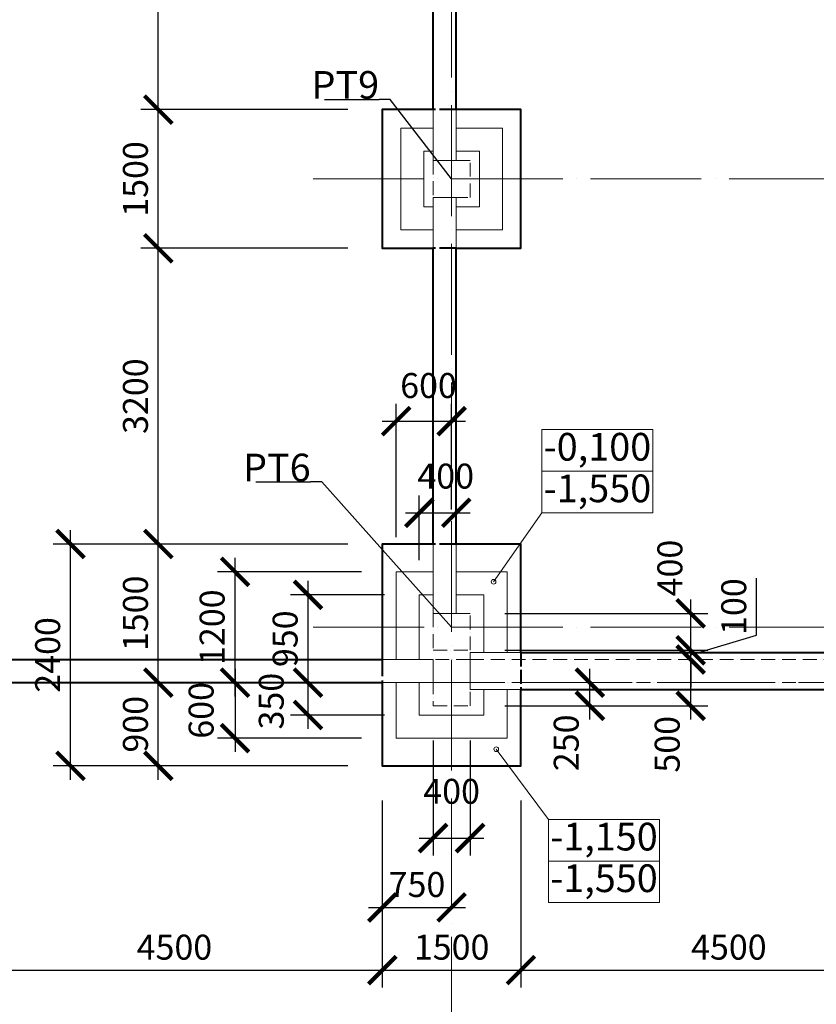
# Model space of a CAD drawing. Units: millimetres. Extents: x -165215 to 1605733, y -156714 to 427232.
# Drawn here: x 37326 to 45947, y -63580 to -52926 of the extents above; entities that cross this region are included whole.
import ezdxf

# ---------------------------------------------------------------- set-up
doc = ezdxf.new("R2010")
doc.units = ezdxf.units.MM
doc.header["$LTSCALE"] = 25
for name, pattern in [('ACAD_ISO02W100', [15, 12, -3]), ('ACAD_ISO04W100', [30, 24, -3, 0, -3]), ('ACAD_ISO10W100', [18, 12, -3, 0, -3])]:
    doc.linetypes.add(name, pattern=pattern)
doc.layers.get('0').update_dxf_attribs({"lineweight": 15})
doc.layers.get('Defpoints').update_dxf_attribs({"lineweight": 15})
for name, color, linetype, lineweight in [('Koty 150', 7, 'Continuous', 9), ('Modulova sit - primky', 252, 'ACAD_ISO04W100', 9), ('Zaklady pudorys - ostatni hrany viditelne', 7, 'Continuous', 15), ('Zaklady pudorys - vnejsi obrys zakladu', 7, 'Continuous', 40), ('Zaklady pudorys - zakryte pod a zmena urovne spary', 7, 'ACAD_ISO02W100', 40)]:
    doc.layers.add(name, color=color, linetype=linetype, lineweight=lineweight)
doc.layers.add('Zaklady pudorys - obrysy kci nad zaklady', color=7, linetype='ACAD_ISO10W100', lineweight=15, true_color=0xb85b0a)
doc.styles.add('Arial Narrow', font='ARIALN.TTF')
doc.styles.add('Arial Narrow Bold', font='ARIALNB.TTF')
doc.styles.add('Obecne 150 (mm)', font='ARIALN.TTF', dxfattribs={"height": 270})
doc.dimstyles.new('150 (mm)', dxfattribs={"dimscale": 150, "dimtxt": 1.8, "dimasz": 2, "dimexe": 1.25, "dimexo": 2.5, "dimgap": 0.5, "dimtad": 1, "dimtxsty": 'Arial Narrow', "dimblk": 'ARCHTICK', "dimcen": 2.5, "dimdle": 1, "dimadec": 0, "dimazin": 0, "dimtfac": 1, "dimtmove": 1, "dimatfit": 3, "dimfxl": 1.25, "dimtfill": 1, "dimtfillclr": 256, "dimarcsym": 0})

# ---------------------------------------------------------------- blocks, each defined once
blk = doc.blocks.new('_ArchTick')
at = {"color": 0, "linetype": 'ByBlock', "const_width": 0.15}
blk.add_lwpolyline([(-0.5, -0.5), (0.5, 0.5)], dxfattribs=at)
blk = doc.blocks.new('*D1052')
at = {"layer": 'Defpoints', "color": 0}
for p in [(38826, -60100), (41250, -60100), (41250, -61000)]:
    blk.add_point(p, dxfattribs=at)
at = {"layer": 'Koty 150', "color": 0, "linetype": 'ByBlock', "lineweight": -2}
for p, q in [((38826, -61150), (38826, -59950)), ((40875, -61000), (38638, -61000))]:
    blk.add_line(p, q, dxfattribs=at)
at = {"layer": 'Koty 150', "color": 0, "lineweight": -2, "xscale": 300, "yscale": 300, "zscale": 300}
for p, rotation in [((38826, -60100), 90), ((38826, -61000), 270)]:
    blk.add_blockref('_ArchTick', p, dxfattribs=dict(at, rotation=rotation))
at = {"layer": 'Koty 150', "color": 0, "insert": (38613, -60550), "char_height": 270, "attachment_point": 5, "rotation": 90, "style": 'Arial Narrow', "bg_fill": 3, "box_fill_scale": 1.1, "bg_fill_color": 256, "bg_fill_true_color": 13158600, "bg_fill_transparency": 4392039}
blk.add_mtext('900', dxfattribs=at)
blk = doc.blocks.new('*D1053')
at = {"layer": 'Defpoints', "color": 0}
for p in [(38826, -58600), (41250, -58600), (41250, -60100)]:
    blk.add_point(p, dxfattribs=at)
at = {"layer": 'Koty 150', "color": 0, "linetype": 'ByBlock', "lineweight": -2}
for p, q in [((38826, -60250), (38826, -58450)), ((40875, -58600), (38638, -58600))]:
    blk.add_line(p, q, dxfattribs=at)
at = {"layer": 'Koty 150', "color": 0, "lineweight": -2, "xscale": 300, "yscale": 300, "zscale": 300}
for p, rotation in [((38826, -58600), 90), ((38826, -60100), 270)]:
    blk.add_blockref('_ArchTick', p, dxfattribs=dict(at, rotation=rotation))
at = {"layer": 'Koty 150', "color": 0, "insert": (38613, -59350), "char_height": 270, "attachment_point": 5, "rotation": 90, "style": 'Arial Narrow', "bg_fill": 3, "box_fill_scale": 1.1, "bg_fill_color": 256, "bg_fill_true_color": 13158600, "bg_fill_transparency": 1137}
blk.add_mtext('1500', dxfattribs=at)
blk = doc.blocks.new('*D1054')
at = {"layer": 'Defpoints', "color": 0}
for p in [(39656, -58900), (41400, -58900), (41250, -60100)]:
    blk.add_point(p, dxfattribs=at)
at = {"layer": 'Koty 150', "color": 0, "linetype": 'ByBlock', "lineweight": -2}
for p, q in [((39656, -60250), (39656, -58750)), ((41025, -58900), (39468, -58900)), ((40875, -60100), (39468, -60100))]:
    blk.add_line(p, q, dxfattribs=at)
at = {"layer": 'Koty 150', "color": 0, "lineweight": -2, "xscale": 300, "yscale": 300, "zscale": 300}
for p, rotation in [((39656, -58900), 90), ((39656, -60100), 270)]:
    blk.add_blockref('_ArchTick', p, dxfattribs=dict(at, rotation=rotation))
at = {"layer": 'Koty 150', "color": 0, "insert": (39443, -59500), "char_height": 270, "attachment_point": 5, "rotation": 90, "style": 'Arial Narrow', "bg_fill": 3, "box_fill_scale": 1.1, "bg_fill_color": 256, "bg_fill_true_color": 13158600, "bg_fill_transparency": 1142}
blk.add_mtext('1200', dxfattribs=at)
blk = doc.blocks.new('*D1055')
at = {"layer": 'Defpoints', "color": 0}
for p in [(41250, -60100), (39656, -60700), (41400, -60700)]:
    blk.add_point(p, dxfattribs=at)
at = {"layer": 'Koty 150', "color": 0, "linetype": 'ByBlock', "lineweight": -2}
for p, q in [((39656, -59950), (39656, -60850)), ((40875, -60100), (39468, -60100)), ((41025, -60700), (39468, -60700))]:
    blk.add_line(p, q, dxfattribs=at)
at = {"layer": 'Koty 150', "color": 0, "lineweight": -2, "xscale": 300, "yscale": 300, "zscale": 300}
for p, rotation in [((39656, -60100), 90), ((39656, -60700), 270)]:
    blk.add_blockref('_ArchTick', p, dxfattribs=dict(at, rotation=rotation))
at = {"layer": 'Koty 150', "color": 0, "insert": (39324, -60400), "char_height": 270, "attachment_point": 5, "rotation": 90, "style": 'Arial Narrow', "bg_fill": 3, "box_fill_scale": 1.1, "bg_fill_color": 256, "bg_fill_true_color": 13158600, "bg_fill_transparency": 4392054}
blk.add_mtext('600', dxfattribs=at)
blk = doc.blocks.new('*D1056')
at = {"layer": 'Defpoints', "color": 0}
for p in [(40446, -60100), (41250, -60100), (41650, -60450)]:
    blk.add_point(p, dxfattribs=at)
at = {"layer": 'Koty 150', "color": 0, "linetype": 'ByBlock', "lineweight": -2}
for p, q in [((40446, -60600), (40446, -59950)), ((40875, -60100), (40258, -60100)), ((41275, -60450), (40258, -60450))]:
    blk.add_line(p, q, dxfattribs=at)
at = {"layer": 'Koty 150', "color": 0, "lineweight": -2, "xscale": 300, "yscale": 300, "zscale": 300}
for p, rotation in [((40446, -60100), 90), ((40446, -60450), 270)]:
    blk.add_blockref('_ArchTick', p, dxfattribs=dict(at, rotation=rotation))
at = {"layer": 'Koty 150', "color": 0, "insert": (40083, -60300), "char_height": 270, "attachment_point": 5, "rotation": 90, "style": 'Arial Narrow', "bg_fill": 3, "box_fill_scale": 1.1, "bg_fill_color": 256, "bg_fill_true_color": 13158600, "bg_fill_transparency": 1147}
blk.add_mtext('350', dxfattribs=at)
blk = doc.blocks.new('*D1057')
at = {"layer": 'Defpoints', "color": 0}
for p in [(40446, -59150), (41650, -59150), (41250, -60100)]:
    blk.add_point(p, dxfattribs=at)
at = {"layer": 'Koty 150', "color": 0, "linetype": 'ByBlock', "lineweight": -2}
for p, q in [((40446, -60250), (40446, -59000)), ((41275, -59150), (40258, -59150)), ((40875, -60100), (40258, -60100))]:
    blk.add_line(p, q, dxfattribs=at)
at = {"layer": 'Koty 150', "color": 0, "lineweight": -2, "xscale": 300, "yscale": 300, "zscale": 300}
for p, rotation in [((40446, -59150), 90), ((40446, -60100), 270)]:
    blk.add_blockref('_ArchTick', p, dxfattribs=dict(at, rotation=rotation))
at = {"layer": 'Koty 150', "color": 0, "insert": (40233, -59625), "char_height": 270, "attachment_point": 5, "rotation": 90, "style": 'Arial Narrow', "bg_fill": 3, "box_fill_scale": 1.1, "bg_fill_color": 256, "bg_fill_true_color": 13158600, "bg_fill_transparency": 1152}
blk.add_mtext('950', dxfattribs=at)
blk = doc.blocks.new('*D1063')
at = {"layer": 'Defpoints', "color": 0}
for p in [(42200, -59850), (44587, -59850), (42200, -60350)]:
    blk.add_point(p, dxfattribs=at)
at = {"layer": 'Koty 150', "color": 0, "linetype": 'ByBlock', "lineweight": -2}
for p, q in [((44587, -60500), (44587, -59700)), ((42575, -60350), (44774, -60350))]:
    blk.add_line(p, q, dxfattribs=at)
at = {"layer": 'Koty 150', "color": 0, "lineweight": -2, "xscale": 300, "yscale": 300, "zscale": 300, "rotation": 90}
blk.add_blockref('_ArchTick', (44587, -59850), dxfattribs=at)
at = {"layer": 'Koty 150', "color": 0, "insert": (44368, -60767), "char_height": 270, "attachment_point": 5, "rotation": 90, "style": 'Arial Narrow', "bg_fill": 3, "box_fill_scale": 1.1, "bg_fill_color": 256, "bg_fill_true_color": 13158600, "bg_fill_transparency": 1182}
blk.add_mtext('500', dxfattribs=at)
at = {"layer": 'Koty 150', "color": 0, "lineweight": -2, "xscale": 300, "yscale": 300, "zscale": 300, "rotation": 270}
blk.add_blockref('_ArchTick', (44587, -60350), dxfattribs=at)
blk = doc.blocks.new('*D1064')
at = {"layer": 'Defpoints', "color": 0}
for p in [(42200, -59750), (44587, -59750), (42200, -59850)]:
    blk.add_point(p, dxfattribs=at)
at = {"layer": 'Koty 150', "color": 0, "linetype": 'ByBlock', "lineweight": -2}
for p, q in [((45301, -59586), (45301, -58968)), ((44587, -59750), (44587, -59450)), ((44587, -59800), (45301, -59586)), ((44587, -59850), (44587, -59750)), ((44587, -59850), (44587, -59750)), ((44587, -59850), (44587, -60150))]:
    blk.add_line(p, q, dxfattribs=at)
at = {"layer": 'Koty 150', "color": 0, "lineweight": -2, "xscale": 300, "yscale": 300, "zscale": 300}
for p, rotation in [((44587, -59750), 270), ((44587, -59850), 90)]:
    blk.add_blockref('_ArchTick', p, dxfattribs=dict(at, rotation=rotation))
at = {"layer": 'Koty 150', "color": 0, "insert": (45088, -59277), "char_height": 270, "attachment_point": 5, "rotation": 90, "style": 'Arial Narrow', "bg_fill": 3, "box_fill_scale": 1.1, "bg_fill_color": 256, "bg_fill_true_color": 13158600, "bg_fill_transparency": 1187}
blk.add_mtext('100', dxfattribs=at)
blk = doc.blocks.new('*D1065')
at = {"layer": 'Defpoints', "color": 0}
for p in [(42200, -59350), (44587, -59350), (42200, -59750)]:
    blk.add_point(p, dxfattribs=at)
at = {"layer": 'Koty 150', "color": 0, "linetype": 'ByBlock', "lineweight": -2}
for p, q in [((44587, -59900), (44587, -59200)), ((42575, -59350), (44774, -59350)), ((42575, -59750), (44774, -59750))]:
    blk.add_line(p, q, dxfattribs=at)
at = {"layer": 'Koty 150', "color": 0, "lineweight": -2, "xscale": 300, "yscale": 300, "zscale": 300, "rotation": 270}
blk.add_blockref('_ArchTick', (44587, -59750), dxfattribs=at)
at = {"layer": 'Koty 150', "color": 0, "insert": (44397, -58860), "char_height": 270, "attachment_point": 5, "rotation": 90, "style": 'Arial Narrow', "bg_fill": 3, "box_fill_scale": 1.1, "bg_fill_color": 256, "bg_fill_true_color": 13158600, "bg_fill_transparency": 1192}
blk.add_mtext('400', dxfattribs=at)
at = {"layer": 'Koty 150', "color": 0, "lineweight": -2, "xscale": 300, "yscale": 300, "zscale": 300, "rotation": 90}
blk.add_blockref('_ArchTick', (44587, -59350), dxfattribs=at)
blk = doc.blocks.new('*D1066')
at = {"layer": 'Defpoints', "color": 0}
for p in [(42200, -60100), (43496, -60100), (42200, -60350)]:
    blk.add_point(p, dxfattribs=at)
at = {"layer": 'Koty 150', "color": 0, "linetype": 'ByBlock', "lineweight": -2}
blk.add_line((43496, -60500), (43496, -59950), dxfattribs=at)
at = {"layer": 'Koty 150', "color": 0, "lineweight": -2, "xscale": 300, "yscale": 300, "zscale": 300, "rotation": 90}
blk.add_blockref('_ArchTick', (43496, -60100), dxfattribs=at)
at = {"layer": 'Koty 150', "color": 0, "insert": (43275, -60751), "char_height": 270, "attachment_point": 5, "rotation": 90, "style": 'Arial Narrow', "bg_fill": 3, "box_fill_scale": 1.1, "bg_fill_color": 256, "bg_fill_true_color": 13158600, "bg_fill_transparency": 1197}
blk.add_mtext('250', dxfattribs=at)
at = {"layer": 'Koty 150', "color": 0, "lineweight": -2, "xscale": 300, "yscale": 300, "zscale": 300, "rotation": 270}
blk.add_blockref('_ArchTick', (43496, -60350), dxfattribs=at)
blk = doc.blocks.new('*D1067')
at = {"layer": 'Defpoints', "color": 0}
for p in [(41800, -60350), (42200, -60350), (42200, -61782)]:
    blk.add_point(p, dxfattribs=at)
at = {"layer": 'Koty 150', "color": 0, "linetype": 'ByBlock', "lineweight": -2}
for p, q in [((41800, -60725), (41800, -61969)), ((42200, -60725), (42200, -61969)), ((41650, -61782), (42350, -61782))]:
    blk.add_line(p, q, dxfattribs=at)
at = {"layer": 'Koty 150', "color": 0, "lineweight": -2, "xscale": 300, "yscale": 300, "zscale": 300, "rotation": 180}
blk.add_blockref('_ArchTick', (41800, -61782), dxfattribs=at)
at = {"layer": 'Koty 150', "color": 0, "lineweight": -2, "xscale": 300, "yscale": 300, "zscale": 300}
blk.add_blockref('_ArchTick', (42200, -61782), dxfattribs=at)
at = {"layer": 'Koty 150', "color": 0, "insert": (42000, -61311), "char_height": 270, "attachment_point": 5, "style": 'Arial Narrow', "bg_fill": 3, "box_fill_scale": 1.1, "bg_fill_color": 256, "bg_fill_true_color": 13158600, "bg_fill_transparency": 1202}
blk.add_mtext('400', dxfattribs=at)
blk = doc.blocks.new('*D1068')
at = {"layer": 'Defpoints', "color": 0}
for p in [(41250, -61000), (42750, -61000), (42750, -63210)]:
    blk.add_point(p, dxfattribs=at)
at = {"layer": 'Koty 150', "color": 0, "linetype": 'ByBlock', "lineweight": -2}
for p, q in [((41250, -61375), (41250, -63398)), ((42750, -61375), (42750, -63398)), ((41100, -63210), (42900, -63210))]:
    blk.add_line(p, q, dxfattribs=at)
at = {"layer": 'Koty 150', "color": 0, "lineweight": -2, "xscale": 300, "yscale": 300, "zscale": 300, "rotation": 180}
blk.add_blockref('_ArchTick', (41250, -63210), dxfattribs=at)
at = {"layer": 'Koty 150', "color": 0, "lineweight": -2, "xscale": 300, "yscale": 300, "zscale": 300}
blk.add_blockref('_ArchTick', (42750, -63210), dxfattribs=at)
at = {"layer": 'Koty 150', "color": 0, "insert": (42000, -62997), "char_height": 270, "attachment_point": 5, "style": 'Arial Narrow', "bg_fill": 3, "box_fill_scale": 1.1, "bg_fill_color": 256, "bg_fill_true_color": 13158600, "bg_fill_transparency": 1212}
blk.add_mtext('1500', dxfattribs=at)
blk = doc.blocks.new('*D1069')
at = {"layer": 'Defpoints', "color": 0}
for p in [(36750, -61000), (41250, -61000), (41250, -63210)]:
    blk.add_point(p, dxfattribs=at)
at = {"layer": 'Koty 150', "color": 0, "linetype": 'ByBlock', "lineweight": -2}
for p, q in [((36750, -61375), (36750, -63398)), ((41250, -61375), (41250, -63398)), ((36600, -63210), (41400, -63210))]:
    blk.add_line(p, q, dxfattribs=at)
at = {"layer": 'Koty 150', "color": 0, "lineweight": -2, "xscale": 300, "yscale": 300, "zscale": 300, "rotation": 180}
blk.add_blockref('_ArchTick', (36750, -63210), dxfattribs=at)
at = {"layer": 'Koty 150', "color": 0, "lineweight": -2, "xscale": 300, "yscale": 300, "zscale": 300}
blk.add_blockref('_ArchTick', (41250, -63210), dxfattribs=at)
at = {"layer": 'Koty 150', "color": 0, "insert": (39000, -62997), "char_height": 270, "attachment_point": 5, "style": 'Arial Narrow', "bg_fill": 3, "box_fill_scale": 1.1, "bg_fill_color": 256, "bg_fill_true_color": 13158600, "bg_fill_transparency": 1217}
blk.add_mtext('4500', dxfattribs=at)
blk = doc.blocks.new('*D1070')
at = {"layer": 'Defpoints', "color": 0}
for p in [(42750, -61000), (47250, -61000), (47250, -63210)]:
    blk.add_point(p, dxfattribs=at)
at = {"layer": 'Koty 150', "color": 0, "linetype": 'ByBlock', "lineweight": -2}
for p, q in [((42750, -61375), (42750, -63398)), ((47250, -61375), (47250, -63398)), ((42600, -63210), (47400, -63210))]:
    blk.add_line(p, q, dxfattribs=at)
at = {"layer": 'Koty 150', "color": 0, "lineweight": -2, "xscale": 300, "yscale": 300, "zscale": 300, "rotation": 180}
blk.add_blockref('_ArchTick', (42750, -63210), dxfattribs=at)
at = {"layer": 'Koty 150', "color": 0, "lineweight": -2, "xscale": 300, "yscale": 300, "zscale": 300}
blk.add_blockref('_ArchTick', (47250, -63210), dxfattribs=at)
at = {"layer": 'Koty 150', "color": 0, "insert": (45000, -62997), "char_height": 270, "attachment_point": 5, "style": 'Arial Narrow', "bg_fill": 3, "box_fill_scale": 1.1, "bg_fill_color": 256, "bg_fill_true_color": 13158600, "bg_fill_transparency": 1222}
blk.add_mtext('4500', dxfattribs=at)
blk = doc.blocks.new('*D1085')
at = {"layer": 'Defpoints', "color": 0}
for p in [(41250, -61000), (42000, -61000), (42000, -62532)]:
    blk.add_point(p, dxfattribs=at)
at = {"layer": 'Koty 150', "color": 0, "linetype": 'ByBlock', "lineweight": -2}
for p, q in [((41250, -61375), (41250, -62719)), ((41100, -62532), (42150, -62532))]:
    blk.add_line(p, q, dxfattribs=at)
at = {"layer": 'Koty 150', "color": 0, "lineweight": -2, "xscale": 300, "yscale": 300, "zscale": 300, "rotation": 180}
blk.add_blockref('_ArchTick', (41250, -62532), dxfattribs=at)
at = {"layer": 'Koty 150', "color": 0, "lineweight": -2, "xscale": 300, "yscale": 300, "zscale": 300}
blk.add_blockref('_ArchTick', (42000, -62532), dxfattribs=at)
at = {"layer": 'Koty 150', "color": 0, "insert": (41625, -62319), "char_height": 270, "attachment_point": 5, "style": 'Arial Narrow', "bg_fill": 3, "box_fill_scale": 1.1, "bg_fill_color": 256, "bg_fill_true_color": 13158600, "bg_fill_transparency": 1292}
blk.add_mtext('750', dxfattribs=at)
blk = doc.blocks.new('*D1118')
at = {"layer": 'Defpoints', "color": 0}
for p in [(37875, -58600), (41250, -58600), (41250, -61000)]:
    blk.add_point(p, dxfattribs=at)
at = {"layer": 'Koty 150', "color": 0, "linetype": 'ByBlock', "lineweight": -2}
for p, q in [((37875, -61150), (37875, -58450)), ((40875, -58600), (37688, -58600)), ((40875, -61000), (37688, -61000))]:
    blk.add_line(p, q, dxfattribs=at)
at = {"layer": 'Koty 150', "color": 0, "lineweight": -2, "xscale": 300, "yscale": 300, "zscale": 300}
for p, rotation in [((37875, -58600), 90), ((37875, -61000), 270)]:
    blk.add_blockref('_ArchTick', p, dxfattribs=dict(at, rotation=rotation))
at = {"layer": 'Koty 150', "color": 0, "insert": (37663, -59800), "char_height": 270, "attachment_point": 5, "rotation": 90, "style": 'Arial Narrow', "bg_fill": 3, "box_fill_scale": 1.1, "bg_fill_color": 256, "bg_fill_true_color": 13158600, "bg_fill_transparency": 1462}
blk.add_mtext('2400', dxfattribs=at)
blk = doc.blocks.new('*D1119')
at = {"layer": 'Defpoints', "color": 0}
for p in [(38826, -55400), (41250, -55400), (41250, -58600)]:
    blk.add_point(p, dxfattribs=at)
at = {"layer": 'Koty 150', "color": 0, "linetype": 'ByBlock', "lineweight": -2}
for p, q in [((38826, -58750), (38826, -55250)), ((40875, -55400), (38638, -55400)), ((40875, -58600), (38638, -58600))]:
    blk.add_line(p, q, dxfattribs=at)
at = {"layer": 'Koty 150', "color": 0, "lineweight": -2, "xscale": 300, "yscale": 300, "zscale": 300}
for p, rotation in [((38826, -55400), 90), ((38826, -58600), 270)]:
    blk.add_blockref('_ArchTick', p, dxfattribs=dict(at, rotation=rotation))
at = {"layer": 'Koty 150', "color": 0, "insert": (38613, -57000), "char_height": 270, "attachment_point": 5, "rotation": 90, "style": 'Arial Narrow', "bg_fill": 3, "box_fill_scale": 1.1, "bg_fill_color": 256, "bg_fill_true_color": 13158600, "bg_fill_transparency": 1467}
blk.add_mtext('3200', dxfattribs=at)
blk = doc.blocks.new('*D1120')
at = {"layer": 'Defpoints', "color": 0}
for p in [(38826, -53900), (41250, -53900), (41250, -55400)]:
    blk.add_point(p, dxfattribs=at)
at = {"layer": 'Koty 150', "color": 0, "linetype": 'ByBlock', "lineweight": -2}
for p, q in [((38826, -55550), (38826, -53750)), ((40875, -53900), (38638, -53900)), ((40875, -55400), (38638, -55400))]:
    blk.add_line(p, q, dxfattribs=at)
at = {"layer": 'Koty 150', "color": 0, "lineweight": -2, "xscale": 300, "yscale": 300, "zscale": 300}
for p, rotation in [((38826, -53900), 90), ((38826, -55400), 270)]:
    blk.add_blockref('_ArchTick', p, dxfattribs=dict(at, rotation=rotation))
at = {"layer": 'Koty 150', "color": 0, "insert": (38613, -54650), "char_height": 270, "attachment_point": 5, "rotation": 90, "style": 'Arial Narrow', "bg_fill": 3, "box_fill_scale": 1.1, "bg_fill_color": 256, "bg_fill_true_color": 13158600, "bg_fill_transparency": 1472}
blk.add_mtext('1500', dxfattribs=at)
blk = doc.blocks.new('*D1121')
at = {"layer": 'Defpoints', "color": 0}
for p in [(38826, -50550), (41250, -50550), (41250, -53900)]:
    blk.add_point(p, dxfattribs=at)
at = {"layer": 'Koty 150', "color": 0, "linetype": 'ByBlock', "lineweight": -2}
for p, q in [((38826, -54050), (38826, -50400)), ((40875, -50550), (38638, -50550)), ((40875, -53900), (38638, -53900))]:
    blk.add_line(p, q, dxfattribs=at)
at = {"layer": 'Koty 150', "color": 0, "lineweight": -2, "xscale": 300, "yscale": 300, "zscale": 300}
for p, rotation in [((38826, -50550), 90), ((38826, -53900), 270)]:
    blk.add_blockref('_ArchTick', p, dxfattribs=dict(at, rotation=rotation))
at = {"layer": 'Koty 150', "color": 0, "insert": (38613, -52225), "char_height": 270, "attachment_point": 5, "rotation": 90, "style": 'Arial Narrow', "bg_fill": 3, "box_fill_scale": 1.1, "bg_fill_color": 256, "bg_fill_true_color": 13158600, "bg_fill_transparency": 1477}
blk.add_mtext('3350', dxfattribs=at)
blk = doc.blocks.new('*D2191')
at = {"layer": 'Defpoints', "color": 0}
for p in [(42000, -57271), (42000, -58600), (41400, -58900)]:
    blk.add_point(p, dxfattribs=at)
at = {"layer": 'Koty 150', "color": 0, "linetype": 'ByBlock', "lineweight": -2}
for p, q in [((41400, -58525), (41400, -57083)), ((42000, -58225), (42000, -57083)), ((41250, -57271), (42150, -57271))]:
    blk.add_line(p, q, dxfattribs=at)
at = {"layer": 'Koty 150', "color": 0, "lineweight": -2, "xscale": 300, "yscale": 300, "zscale": 300, "rotation": 180}
blk.add_blockref('_ArchTick', (41400, -57271), dxfattribs=at)
at = {"layer": 'Koty 150', "color": 0, "lineweight": -2, "xscale": 300, "yscale": 300, "zscale": 300}
blk.add_blockref('_ArchTick', (42000, -57271), dxfattribs=at)
at = {"layer": 'Koty 150', "color": 0, "insert": (41750, -56920), "char_height": 270, "attachment_point": 5, "style": 'Arial Narrow', "bg_fill": 3, "box_fill_scale": 1.1, "bg_fill_color": 256, "bg_fill_true_color": 13158600, "bg_fill_transparency": 7297}
blk.add_mtext('600', dxfattribs=at)
blk = doc.blocks.new('*D2192')
at = {"layer": 'Defpoints', "color": 0}
for p in [(42050, -58262), (42050, -58600), (41650, -59150)]:
    blk.add_point(p, dxfattribs=at)
at = {"layer": 'Koty 150', "color": 0, "linetype": 'ByBlock', "lineweight": -2}
for p, q in [((41650, -58775), (41650, -58075)), ((42050, -58225), (42050, -58075)), ((41500, -58262), (42200, -58262))]:
    blk.add_line(p, q, dxfattribs=at)
at = {"layer": 'Koty 150', "color": 0, "lineweight": -2, "xscale": 300, "yscale": 300, "zscale": 300, "rotation": 180}
blk.add_blockref('_ArchTick', (41650, -58262), dxfattribs=at)
at = {"layer": 'Koty 150', "color": 0, "lineweight": -2, "xscale": 300, "yscale": 300, "zscale": 300}
blk.add_blockref('_ArchTick', (42050, -58262), dxfattribs=at)
at = {"layer": 'Koty 150', "color": 0, "insert": (41936, -57900), "char_height": 270, "attachment_point": 5, "style": 'Arial Narrow', "bg_fill": 3, "box_fill_scale": 1.1, "bg_fill_color": 256, "bg_fill_true_color": 13158600, "bg_fill_transparency": 7302}
blk.add_mtext('400', dxfattribs=at)

msp = doc.modelspace()

# ---------------------------------------------------------------- linework, layer by layer
at = {"layer": 'Koty 150'}
for p, q in [((42977.547, -58261.666), (42453.965, -59008.452)), ((43048.53, -61579.911), (42483.428, -60820.181))]:
    msp.add_line(p, q, dxfattribs=at)
at = {"layer": 'Koty 150', "linetype": 'ByBlock', "lineweight": -2}
msp.add_lwpolyline([(42000, -54650), (41335.263, -53788.465)], dxfattribs=at)
at = {"layer": 'Koty 150'}
for points in [[(42977.547, -57361.666), (44177.547, -57361.666), (44177.547, -57811.666), (42977.547, -57811.666)], [(42977.547, -57811.666), (44177.547, -57811.666), (44177.547, -58261.666), (42977.547, -58261.666)], [(43048.53, -61579.911), (44248.53, -61579.911), (44248.53, -62029.911), (43048.53, -62029.911)], [(43048.53, -62029.911), (44248.53, -62029.911), (44248.53, -62479.911), (43048.53, -62479.911)]]:
    msp.add_lwpolyline(points, close=True, dxfattribs=at)
for centre in [(42453.965, -59008.452), (42483.428, -60820.181)]:
    msp.add_circle(centre, 25, dxfattribs=at)
at = {"layer": 'Modulova sit - primky', "ltscale": 2}
for p, q in [((42000, -35850), (42000, -105360)), ((40502, -54650), (72662.529, -54650)), ((40502, -59500), (71662.529, -59500)), ((11250, -60100), (72662.529, -60100))]:
    msp.add_line(p, q, dxfattribs=at)
at = {"layer": 'Zaklady pudorys - obrysy kci nad zaklady', "ltscale": 0.5}
for p, q in [((42200, -54450), (41800, -54450)), ((41800, -54450), (41800, -54850)), ((42200, -54850), (42200, -54450)), ((41800, -54850), (42200, -54850)), ((42200, -59350), (41800, -59350)), ((41800, -59350), (41800, -59750)), ((42200, -59750), (42200, -59350)), ((41800, -59750), (42200, -59750)), ((42200, -59850), (41800, -59850)), ((41800, -59850), (41800, -60350)), ((42200, -60350), (42200, -59850)), ((42200, -59850), (47800, -59850)), ((42200, -60100), (47800, -60100)), ((41800, -60350), (42200, -60350))]:
    msp.add_line(p, q, dxfattribs=at)
at = {"layer": 'Zaklady pudorys - ostatni hrany viditelne'}
for p, q in [((41800, -54450), (41800, -53900)), ((42050, -54450), (42050, -53900)), ((42050, -54450), (41800, -54450)), ((42050, -54850), (41800, -54850)), ((41800, -55400), (41800, -54850)), ((42050, -55400), (42050, -54850)), ((41800, -59350), (41800, -58600)), ((42050, -59350), (42050, -58600)), ((42050, -59350), (41800, -59350)), ((41250, -59850), (41800, -59850)), ((41800, -59850), (41800, -60100)), ((42200, -60175), (42200, -59775)), ((42750, -59775), (42200, -59775)), ((41250, -60100), (41800, -60100)), ((42750, -60175), (42200, -60175))]:
    msp.add_line(p, q, dxfattribs=at)
at = {"layer": 'Zaklady pudorys - ostatni hrany viditelne', "ltscale": 0.5}
for points in [[(41800, -54100), (41450, -54100), (41450, -55200), (41800, -55200)], [(42050, -55200), (42550, -55200), (42550, -54100), (42050, -54100)], [(41800, -54350), (41700, -54350), (41700, -54950), (41800, -54950)], [(42050, -54950), (42300, -54950), (42300, -54350), (42050, -54350)], [(41800, -58900), (41400, -58900), (41400, -59850)], [(42600, -59775), (42600, -58900), (42050, -58900)], [(41800, -59150), (41650, -59150), (41650, -59850)], [(42350, -59775), (42350, -59150), (42050, -59150)], [(41400, -60100), (41400, -60700), (42600, -60700), (42600, -60175)], [(41650, -60100), (41650, -60450), (42350, -60450), (42350, -60175)]]:
    msp.add_lwpolyline(points, dxfattribs=at)
at = {"layer": 'Zaklady pudorys - vnejsi obrys zakladu'}
for p, q in [((41800, -53900), (41800, -50550)), ((42050, -53900), (42050, -50550)), ((41800, -58600), (41800, -55400)), ((42050, -58600), (42050, -55400)), ((36750, -60100), (41250, -60100))]:
    msp.add_line(p, q, dxfattribs=at)
at = {"layer": 'Zaklady pudorys - vnejsi obrys zakladu', "ltscale": 0.5}
for p, q in [((36750, -59850), (41250, -59850)), ((42750, -59775), (47250, -59775)), ((42750, -60175), (47250, -60175))]:
    msp.add_line(p, q, dxfattribs=at)
for points in [[(41800, -53900), (41250, -53900), (41250, -55400), (41800, -55400)], [(42050, -55400), (42750, -55400), (42750, -53900), (42050, -53900)], [(41800, -58600), (41250, -58600), (41250, -59850)], [(42750, -59775), (42750, -58600), (42050, -58600)], [(41250, -60100), (41250, -61000), (42750, -61000), (42750, -60175)]]:
    msp.add_lwpolyline(points, dxfattribs=at)
at = {"layer": 'Zaklady pudorys - zakryte pod a zmena urovne spary', "ltscale": 0.6}
for p, q in [((42050, -53900), (41800, -53900)), ((42050, -55400), (41800, -55400)), ((42050, -58600), (41800, -58600)), ((41250, -59850), (41250, -60100))]:
    msp.add_line(p, q, dxfattribs=at)
at = {"layer": 'Zaklady pudorys - zakryte pod a zmena urovne spary', "ltscale": 0.5}
msp.add_line((42750, -59775), (42750, -60175), dxfattribs=at)

# ---------------------------------------------------------------- texts
at = {"layer": 'Koty 150', "char_height": 300, "attachment_point": 5, "style": 'Obecne 150 (mm)'}
for s, insert in [('-0,100', (43577.547, -57586.666)), ('-1,550', (43577.547, -58036.666)), ('-1,150', (43648.53, -61804.911)), ('-1,550', (43648.53, -62254.911))]:
    msp.add_mtext(s, dxfattribs=dict(at, insert=insert))

# ---------------------------------------------------------------- next in the draw order: dimensions: what is measured, and where the dimension line sits
at = {"layer": 'Koty 150'}
dim = msp.add_linear_dim(base=(44586.966, -59850), p1=(42200, -60350), p2=(42200, -59850), angle=90, dimstyle='150 (mm)', override={"dimse2": 1}, dxfattribs=at)
dim.commit()
dim.dimension.update_dxf_attribs({"geometry": '*D1063', "text_midpoint": (44580.681, -60767.106), "dimtype": 160})
dim = msp.add_linear_dim(base=(38825.767, -60100), p1=(41250, -61000), p2=(41250, -60100), angle=90, dimstyle='150 (mm)', override={"dimse2": 1}, dxfattribs=at)
dim.commit()
dim.dimension.update_dxf_attribs({"geometry": '*D1052', "text_midpoint": (38612.912, -60550)})

# ---------------------------------------------------------------- next in the draw order: dimensions: what is measured, and where the dimension line sits
for base, p1, p2, override, picture, middle in [((38825.767, -58600), (41250, -60100), (41250, -58600), {"dimse1": 1}, '*D1053', (38612.912, -59350)), ((44586.966, -59750), (42200, -59850), (42200, -59750), {"dimse1": 1, "dimse2": 1}, '*D1064', (45087.675, -59510.931))]:
    dim = msp.add_linear_dim(base=base, p1=p1, p2=p2, angle=90, dimstyle='150 (mm)', override=override, dxfattribs=at)
    dim.commit()
    dim.dimension.update_dxf_attribs({"geometry": picture, "text_midpoint": middle})

# ---------------------------------------------------------------- next in the draw order: dimensions: what is measured, and where the dimension line sits
dim = msp.add_linear_dim(base=(44586.966, -59350), p1=(42200, -59750), p2=(42200, -59350), angle=90, dimstyle='150 (mm)', dxfattribs=at)
dim.commit()
dim.dimension.update_dxf_attribs({"geometry": '*D1065', "text_midpoint": (44609.494, -58859.892), "dimtype": 160})
dim = msp.add_linear_dim(base=(39655.671, -58900), p1=(41250, -60100), p2=(41400, -58900), angle=90, dimstyle='150 (mm)', dxfattribs=at)
dim.commit()
dim.dimension.update_dxf_attribs({"geometry": '*D1054', "text_midpoint": (39442.817, -59500)})

# ---------------------------------------------------------------- next in the draw order: dimensions: what is measured, and where the dimension line sits
dim = msp.add_linear_dim(base=(39655.671, -60700), p1=(41250, -60100), p2=(41400, -60700), angle=90, dimstyle='150 (mm)', dxfattribs=at)
dim.commit()
dim.dimension.update_dxf_attribs({"geometry": '*D1055', "text_midpoint": (39537.278, -60400.016), "dimtype": 160})
dim = msp.add_linear_dim(base=(43496.399, -60100), p1=(42200, -60350), p2=(42200, -60100), angle=90, dimstyle='150 (mm)', override={"dimse1": 1, "dimse2": 1}, dxfattribs=at)
dim.commit()
dim.dimension.update_dxf_attribs({"geometry": '*D1066', "text_midpoint": (43487.791, -60750.65), "dimtype": 160})

# ---------------------------------------------------------------- next in the draw order: dimensions: what is measured, and where the dimension line sits
dim = msp.add_linear_dim(base=(40445.587, -60100), p1=(41650, -60450), p2=(41250, -60100), angle=90, dimstyle='150 (mm)', dxfattribs=at)
dim.commit()
dim.dimension.update_dxf_attribs({"geometry": '*D1056', "text_midpoint": (40295.587, -60300), "dimtype": 160})

# ---------------------------------------------------------------- next in the draw order: dimensions: what is measured, and where the dimension line sits
dim = msp.add_linear_dim(base=(40445.587, -59150), p1=(41250, -60100), p2=(41650, -59150), angle=90, dimstyle='150 (mm)', dxfattribs=at)
dim.commit()
dim.dimension.update_dxf_attribs({"geometry": '*D1057', "text_midpoint": (40232.733, -59625)})
dim = msp.add_linear_dim(base=(42200, -61781.811), p1=(41800, -60350), p2=(42200, -60350), dimstyle='150 (mm)', dxfattribs=at)
dim.commit()
dim.dimension.update_dxf_attribs({"geometry": '*D1067', "text_midpoint": (42000, -61524.274), "dimtype": 160})

# ---------------------------------------------------------------- next in the draw order: dimensions: what is measured, and where the dimension line sits
dim = msp.add_linear_dim(base=(42750, -63210.068), p1=(41250, -61000), p2=(42750, -61000), dimstyle='150 (mm)', dxfattribs=at)
dim.commit()
dim.dimension.update_dxf_attribs({"geometry": '*D1068', "text_midpoint": (42000, -62997.213)})

# ---------------------------------------------------------------- next in the draw order: dimensions: what is measured, and where the dimension line sits
for base, p1, p2, picture, middle in [((41250, -63210.068), (36750, -61000), (41250, -61000), '*D1069', (39000, -62997.213)), ((47250, -63210.068), (42750, -61000), (47250, -61000), '*D1070', (45000, -62997.213))]:
    dim = msp.add_linear_dim(base=base, p1=p1, p2=p2, dimstyle='150 (mm)', dxfattribs=at)
    dim.commit()
    dim.dimension.update_dxf_attribs({"geometry": picture, "text_midpoint": middle})

# ---------------------------------------------------------------- next in the draw order: dimensions: what is measured, and where the dimension line sits
dim = msp.add_linear_dim(base=(42000, -62531.728), p1=(41250, -61000), p2=(42000, -61000), dimstyle='150 (mm)', override={"dimse2": 1}, dxfattribs=at)
dim.commit()
dim.dimension.update_dxf_attribs({"geometry": '*D1085', "text_midpoint": (41625, -62318.873)})

# ---------------------------------------------------------------- next in the draw order: dimensions: what is measured, and where the dimension line sits
dim = msp.add_linear_dim(base=(37875.36, -58600), p1=(41250, -61000), p2=(41250, -58600), angle=90, dimstyle='150 (mm)', dxfattribs=at)
dim.commit()
dim.dimension.update_dxf_attribs({"geometry": '*D1118', "text_midpoint": (37662.506, -59800)})

# ---------------------------------------------------------------- next in the draw order: dimensions: what is measured, and where the dimension line sits
dim = msp.add_linear_dim(base=(38825.767, -55400), p1=(41250, -58600), p2=(41250, -55400), angle=90, dimstyle='150 (mm)', dxfattribs=at)
dim.commit()
dim.dimension.update_dxf_attribs({"geometry": '*D1119', "text_midpoint": (38612.912, -57000)})

# ---------------------------------------------------------------- next in the draw order: linework, layer by layer
at = {"layer": 'Koty 150', "linetype": 'ByBlock', "lineweight": -2}
msp.add_line((40594.35, -57928.478), (40474.35, -57928.478), dxfattribs=at)
msp.add_lwpolyline([(39881.103, -57928.478), (40474.35, -57928.478)], dxfattribs=at)

# ---------------------------------------------------------------- next in the draw order: texts
at = {"layer": 'Koty 150', "insert": (40474.35, -57622.339), "char_height": 300, "attachment_point": 3, "style": 'Arial Narrow Bold'}
msp.add_mtext('PT6', dxfattribs=at)

# ---------------------------------------------------------------- next in the draw order: dimensions: what is measured, and where the dimension line sits
at = {"layer": 'Koty 150'}
dim = msp.add_linear_dim(base=(38825.767, -53900), p1=(41250, -55400), p2=(41250, -53900), angle=90, dimstyle='150 (mm)', dxfattribs=at)
dim.commit()
dim.dimension.update_dxf_attribs({"geometry": '*D1120', "text_midpoint": (38612.912, -54650)})
dim = msp.add_linear_dim(base=(42000, -57270.669), p1=(41400, -58900), p2=(42000, -58600), dimstyle='150 (mm)', dxfattribs=at)
dim.commit()
dim.dimension.update_dxf_attribs({"geometry": '*D2191', "text_midpoint": (41750, -57132.814), "dimtype": 160})

# ---------------------------------------------------------------- next in the draw order: dimensions: what is measured, and where the dimension line sits
dim = msp.add_linear_dim(base=(38825.767, -50550), p1=(41250, -53900), p2=(41250, -50550), angle=90, dimstyle='150 (mm)', dxfattribs=at)
dim.commit()
dim.dimension.update_dxf_attribs({"geometry": '*D1121', "text_midpoint": (38612.912, -52225)})
dim = msp.add_linear_dim(base=(42050, -58262.421), p1=(41650, -59150), p2=(42050, -58600), dimstyle='150 (mm)', dxfattribs=at)
dim.commit()
dim.dimension.update_dxf_attribs({"geometry": '*D2192', "text_midpoint": (41936.277, -58112.421), "dimtype": 160})

# ---------------------------------------------------------------- next in the draw order: linework, layer by layer
at = {"layer": 'Koty 150', "linetype": 'ByBlock', "lineweight": -2}
msp.add_line((41335.263, -53788.465), (41215.263, -53788.465), dxfattribs=at)
for points in [[(40625.904, -53788.465), (41215.263, -53788.465)], [(42000, -59500), (40594.35, -57928.478)]]:
    msp.add_lwpolyline(points, dxfattribs=at)

# ---------------------------------------------------------------- next in the draw order: texts
at = {"layer": 'Koty 150', "insert": (41215.263, -53482.326), "char_height": 300, "attachment_point": 3, "style": 'Arial Narrow Bold'}
msp.add_mtext('PT9', dxfattribs=at)

doc.saveas('drawing.dxf')
